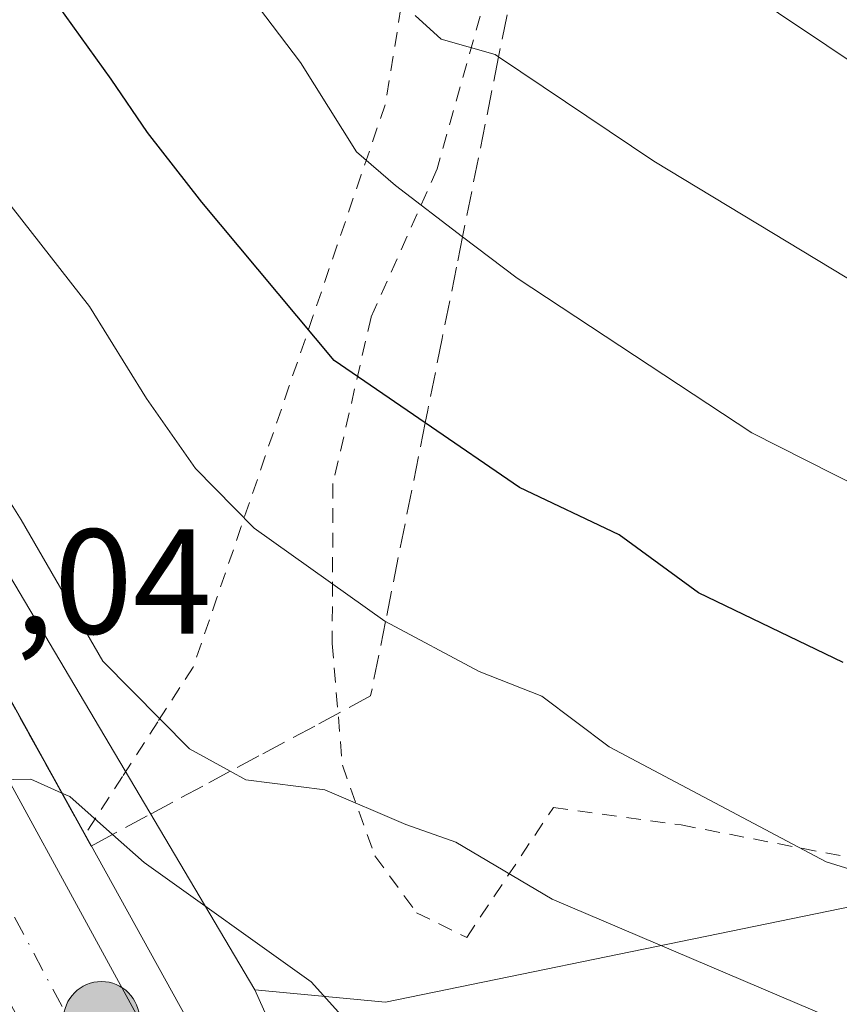
# Model space of a CAD drawing. Units: metres. Extents: x 583093 to 586493, y 4770579 to 4772934.
# Drawn here: x 586021 to 586076, y 4772033 to 4772099 of the extents above; entities that cross this region are included whole.
import ezdxf

# ---------------------------------------------------------------- set-up
doc = ezdxf.new("R2010")
doc.units = ezdxf.units.M
doc.header["$MEASUREMENT"] = 0
for name, pattern in [('DGN Style 2', [1.6480167562047852, 0.988810053722871, -0.6592067024819142]), ('DGN Style 3', [2.307223458686699, 1.648016756204785, -0.6592067024819142]), ('DGN Style 4', [2.6384748266838614, 1.318413404963828, -0.6592067024819142, 0.001648016756204785, -0.6592067024819142])]:
    doc.linetypes.add(name, pattern=pattern)
for name, color, linetype, lineweight in [('Alambrada', 7, 'DGN Style 2', 0), ('Arbolado forestal CxS', 92, 'Continuous', 0), ('Carretera de calzada doble Cxs', 1, 'Continuous', 13), ('Carretera de calzada doble eje', 1, 'DGN Style 4', 0), ('Corriente natural eje oculto', 9, 'DGN Style 4', 0), ('Curva de nivel maestra', 30, 'Continuous', 30), ('Curva de nivel normal', 30, 'Continuous', 0), ('Núcleo urbano CxS', 7, 'Continuous', 0), ('Pastizal CxS', 92, 'Continuous', 0), ('Puente Cxs', 1, 'Continuous', 13), ('Punto kilométrico de carretera', 7, 'Continuous', 0), ('Rótulo de punto de cota en terreno', 7, 'Continuous', 0), ('Talud superficial', 30, 'DGN Style 3', 0)]:
    doc.layers.add(name, color=color, linetype=linetype, lineweight=lineweight)
doc.styles.add('Style-Arial', font='txt')

# ---------------------------------------------------------------- blocks, each defined once
blk = doc.blocks.new('*U16')
at = {"layer": 'Arbolado forestal CxS', "color": 92, "linetype": 'Continuous', "lineweight": 0}
blk.add_polyline3d([(586062.8246999999, 4771976.2929, 433.7667999999976), (586036.9326999999, 4772033.984300001, 459.5780999999988), (586045.6952999998, 4772033.149900001, 460.8411999999954), (586093.6357000005, 4772043.009099999, 473.0604000000022), (586103.2982999999, 4772059.361099999, 481.6503999999986), (586088.4332999997, 4772106.5573, 496.7465999999986), (586082.4650999998, 4772135.733300001, 504.0736000000034), (586086.5163000004, 4772157.415100001, 511.0850000000065), (586085.4435000002, 4772180.910700001, 516.0319000000018), (586074.3245000001, 4772197.2357, 515.2035999999935), (586063.4398999996, 4772202.927100001, 512.6362999999983), (586048.2984999996, 4772209.498299999, 508.6680000000051), (586022.0389, 4772202.9277, 499.234500000006), (586002.8831000002, 4772192.892700001, 492.032600000006), (585974.7160999998, 4772197.6075, 483.886599999998), (585959.9373000005, 4772189.619700001, 474.0472000000009), (585962.1646999996, 4772241.6161, 484.1579000000056)], dxfattribs=at)
blk = doc.blocks.new('5HITCA')
at = {"layer": 'Corriente natural eje oculto', "linetype": 'Continuous', "lineweight": 0}
h = blk.add_hatch(color=1, dxfattribs=at)
edge = h.paths.add_edge_path()
edge.add_arc((0, 0), 0.2558578010358639, 0, 360)
at = {"layer": 'Corriente natural eje oculto', "color": 7, "linetype": 'Continuous', "lineweight": 0}
blk.add_circle((0, 0), 0.2558578010358639, dxfattribs=at)

msp = doc.modelspace()

# ---------------------------------------------------------------- linework, layer by layer
at = {"layer": 'Alambrada', "color": 7, "linetype": 'DGN Style 2', "lineweight": 0}
for points in [[(586047.2669000002, 4772103.139900001, 486.3496000000014), (586046.4738999996, 4772098.266899999, 484.4106000000029), (586045.6807000004, 4772093.3939, 482.4780000000028), (586044.0695000002, 4772088.6755, 480.6747000000032), (586042.4581000004, 4772083.9573, 478.8776999999973), (586040.8469000002, 4772079.2391, 476.6110999999946), (586039.2355000004, 4772074.5207, 474.6460999999982), (586037.6243000003, 4772069.8025, 472.9179000000004), (586036.0129000006, 4772065.0843, 470.9465999999957), (586034.4017000003, 4772060.365900001, 469.3068999999959), (586032.7903000005, 4772055.647700001, 468.4772999999987), (586030.4108999996, 4772051.973300001, 468.9303999999975), (586028.0314999997, 4772048.298900001, 470.1125000000029), (586025.6520999996, 4772044.624500001, 466.1125999999931)], [(586052.0500999996, 4772099.340100001, 486.5693000000028), (586049.1601, 4772089.0801, 482.2188000000024), (586044.7301000003, 4772079.130100001, 477.7611999999936), (586042.1700999998, 4772067.960100001, 473.4168999999966), (586042.1201, 4772057.2301, 469.882500000007), (586042.8000999996, 4772049.0701, 467.230899999995), (586044.9901000002, 4772042.970100001, 464.8942999999999), (586047.7801000001, 4772039.1601, 463.3248000000021), (586051.1501000002, 4772037.4901, 464.7042999999976)], [(586051.1501000002, 4772037.4901, 464.7042999999976), (586056.9700999996, 4772046.220100001, 471.5415000000066), (586065.5500999996, 4772045.050100001, 474.4603000000062), (586076.5301000001, 4772042.9301, 477.4392999999982)]]:
    msp.add_polyline3d(points, dxfattribs=at)
at = {"layer": 'Arbolado forestal CxS', "color": 92, "linetype": 'Continuous', "lineweight": 0}
for points in [[(586036.9326999999, 4772033.984300001, 459.5780999999988), (586045.6952999998, 4772033.149900001, 460.8411999999954), (586093.6357000005, 4772043.009099999, 473.0604000000022), (586103.2982999999, 4772059.361099999, 481.6503999999986), (586088.4332999997, 4772106.5573, 496.7465999999986), (586082.4650999998, 4772135.733300001, 504.0736000000034), (586086.5163000004, 4772157.415100001, 511.0850000000065), (586085.4435000002, 4772180.910700001, 516.0319000000018), (586074.3245000001, 4772197.2357, 515.2035999999935), (586063.4398999996, 4772202.927100001, 512.6362999999983), (586048.2984999996, 4772209.498299999, 508.6680000000051), (586022.0389, 4772202.9277, 499.234500000006), (586002.8831000002, 4772192.892700001, 492.032600000006), (585974.7160999998, 4772197.6075, 483.886599999998), (585959.9373000005, 4772189.619700001, 474.0472000000009)], [(586036.9326999999, 4772033.984300001, 459.5780999999988), (586062.8246999999, 4771976.2929, 433.7667999999976), (586063.7959000003, 4771976.362500001, 433.8410000000004), (586063.9269000003, 4771976.368899999, 433.8488000000071), (586087.3768999996, 4771977.0189, 434.6627000000008), (586087.4841, 4771977.019900001, 434.6554000000033), (586097.4682999998, 4771976.8597, 433.6956999999966), (586097.6873000005, 4771976.848099999, 433.6738999999943), (586107.5273000002, 4771975.9681, 433.1622999999963), (586107.7673000004, 4771975.936899999, 433.1676000000007), (586116.6941000001, 4771974.4057, 433.7152999999962), (586116.9205, 4771974.3573, 433.7358999999997), (586122.7704999996, 4771972.8673, 434.4070999999968), (586123.0044999998, 4771972.797499999, 434.4352999999974), (586131.5903000003, 4771969.848300001, 435.1566000000021), (586131.7868999997, 4771969.7711, 435.1487000000052), (586137.3268999998, 4771967.361099999, 435.6211000000039), (586137.5658999998, 4771967.244100001, 435.6542999999947), (586150.9759000001, 4771959.9341, 435.6260000000038), (586151.0401, 4771959.8981, 435.6189000000013), (586151.4823000003, 4771959.5865, 435.5203000000038), (586162.1958999997, 4771950.3749, 437.5587999999989), (586162.5138999998, 4771950.0571, 437.5448999999935), (586172.2260999996, 4771938.7729, 436.6855999999971)]]:
    msp.add_polyline3d(points, dxfattribs=at)
at = {"layer": 'Carretera de calzada doble Cxs', "color": 1, "linetype": 'Continuous', "lineweight": 13}
for points in [[(586023.9901000002, 4772026.6601, 461.9786000000022), (586008.5900999998, 4772054.880100001, 463.1530999999959), (586011.6401000004, 4772055.9901, 463.1431000000011), (586015.3000999996, 4772057.350099999, 463.2627999999968), (586030.2901, 4772029.9001, 461.5712000000058)], [(586015.3000999996, 4772057.350099999, 463.2627999999968), (586030.2901, 4772029.9001, 461.5712000000058), (586035.0201000003, 4772020.110099999, 460.1475999999967), (586038.9590999996, 4772011.8103, 459.5984999999928)]]:
    msp.add_polyline3d(points, dxfattribs=at)
at = {"layer": 'Carretera de calzada doble eje', "color": 1, "linetype": 'DGN Style 4', "lineweight": 0}
msp.add_polyline3d([(586074.3901000004, 4771888.0101, 455.9149999999936), (586064.8601000002, 4771927.610099999, 456.1757000000071), (586053.6518999999, 4771966.634299999, 432.6462000000029), (586052.7004000006, 4771969.630200001, 432.2461999999941), (586051.7915000003, 4771972.495100001, 432.6334999999963), (586040.6201, 4771998.470100001, 456.2286000000022), (586034.4982000003, 4772011.3453, 461.0556999999972), (586026.5601000004, 4772028.040100001, 462.0339999999997), (586011.6401000004, 4772055.9901, 463.1431000000011)], dxfattribs=at)
at = {"layer": 'Curva de nivel maestra', "color": 30, "linetype": 'Continuous', "lineweight": 30, "elevation": 475, "flags": 128}
msp.add_lwpolyline([(586076.4199999999, 4772055.960100001), (586066.7100000001, 4772060.620100001), (586061.3899999997, 4772064.520099999), (586054.7000000002, 4772067.700099999), (586048.3682000004, 4772072.0417), (586042.2599999999, 4772076.2301), (586033.3700000001, 4772086.840100001), (586029.7100000001, 4772091.530099999), (586027.2800000003, 4772095.110099999), (586021.0899999999, 4772103.7301), (586009.8700000001, 4772119.9101), (585999.0499999998, 4772138.170100001), (585993.8099999996, 4772147.520099999), (585989.5800000001, 4772153.860099999), (585983.7999999998, 4772162.280099999), (585972.9600000001, 4772175.140100001), (585962.4500000002, 4772186.700099999), (585957.6399999997, 4772194.5601), (585955.8799999999, 4772198.300100001), (585952.4199999999, 4772204.1601), (585950.7599999999, 4772211.7601), (585949.8499999996, 4772216.920100001)], dxfattribs=at)
at = {"layer": 'Curva de nivel normal', "color": 30, "linetype": 'Continuous', "lineweight": 0, "flags": 128}
for points, elevation in [([(586098.04, 4772082.17), (586065.5999999996, 4772103.9), (586056.5700000003, 4772111.029999999), (586054.6947999997, 4772112.9298), (586051.2300000004, 4772116.439999999), (586047.6100000005, 4772120.99), (586039.9699999997, 4772131.34), (586036.3099999996, 4772137.34), (586034.9900000002, 4772140.01), (586031.8700000001, 4772143.9), (586028.7999999998, 4772149.369999999), (586024.6500000004, 4772155.9), (586021.1500000004, 4772163.02), (586017.3600000005, 4772168.699999999), (586013.7494999999, 4772173.590299999), (586011.5199999996, 4772176.609999999), (586003.0300000003, 4772184.689999999), (585999.3499999996, 4772189.560000001), (585995.7999999998, 4772193.439999999), (585993.4600000001, 4772197.730000001), (585990.2699999996, 4772203.939999999), (585986.6600000003, 4772214.01), (585986.3799999999, 4772219.060000001)], 490), ([(586077.5999999996, 4772067.67), (586070.2999999998, 4772071.359999999), (586054.54, 4772081.75), (586050.8786000004, 4772084.533), (586046.3700000001, 4772087.960000001), (586043.7400000002, 4772090.24), (586039.9800000004, 4772096.230000001), (586031.1100000005, 4772107.949999999)], 480), ([(585999.3499999996, 4772100.07), (586002.5199999996, 4772094.15), (586005.6600000003, 4772088.699999999), (586006.5700000003, 4772085.02), (586007.5300000003, 4772083.560000001), (586010.0199999996, 4772082.140000001), (586013.4900000002, 4772077.869999999), (586021.2400000002, 4772065.52), (586026.7199999997, 4772056.039999999), (586032.54, 4772050.16), (586035.2773000002, 4772048.649800001), (586036.3099999996, 4772048.08), (586041.6200000001, 4772047.4), (586047.0599999996, 4772045.08), (586050.4299999997, 4772043.9), (586056.8899999997, 4772040.07), (586075.5999999996, 4772032.109999999)], 465), ([(586010.4299999997, 4772099.470000001), (586011.7000000002, 4772097.720000001), (586013.5999999996, 4772096.300000001), (586016.9699999997, 4772092.33), (586019.2599999999, 4772088.220000001), (586025.8200000003, 4772079.84), (586029.6399999997, 4772073.680000001), (586032.9400000004, 4772068.980000001), (586036.8799999999, 4772064.960000001), (586045.6600000003, 4772058.730000001), (586045.7001999998, 4772058.7086), (586051.9900000002, 4772055.359999999), (586056.2000000002, 4772053.699999999), (586060.7100000001, 4772050.289999999), (586075.2800000003, 4772042.57), (586081.3600000005, 4772040.689999999)], 470), ([(586081.5999999996, 4772078.789999999), (586063.7199999997, 4772089.609999999), (586053.2923999997, 4772096.5975), (586053.0499999998, 4772096.76), (586049.4299999997, 4772097.800000001), (586047.6799999997, 4772099.390000001)], 485), ([(585998.4500000002, 4772051.15), (586003.7699999996, 4772048.949999999), (586006.7800000003, 4772048.480000001), (586011.2000000002, 4772047.91), (586021.8799999999, 4772048.130000001), (586023.9199999999, 4772047.208100001), (586023.9611000001, 4772047.1895)], 460), ([(586023.9611000001, 4772047.1895), (586024.5, 4772046.949999999), (586027.3723999998, 4772044.404999999), (586029.5, 4772042.52), (586040.7000000002, 4772034.529999999), (586044.5700000003, 4772030.220000001), (586046.8899999997, 4772029.039999999), (586054.0199999996, 4772027.92), (586061.6299999999, 4772025.449999999), (586069.9600000001, 4772023.720000001), (586081.5199999996, 4772023.83), (586092.4800000004, 4772022.810000001), (586099.2800000003, 4772021.220000001), (586106.04, 4772020.65), (586112.0999999996, 4772020.680000001), (586118.9100000003, 4772019.850000001), (586124.8399999999, 4772017.57), (586136.7999999998, 4772010.859999999), (586144.4699999997, 4772005.529999999), (586148.4000000004, 4772002.119999999), (586152.8799999999, 4771999.359999999), (586157.7999999998, 4771996.82), (586164.7999999998, 4771991.680000001)], 460)]:
    msp.add_lwpolyline(points, dxfattribs=dict(at, elevation=elevation))
at = {"layer": 'Núcleo urbano CxS', "color": 7, "linetype": 'Continuous', "lineweight": 0}
for points in [[(585962.1646999996, 4772241.6161, 484.1579000000056), (585959.9373000005, 4772189.619700001, 474.0472000000009), (585960.9574999996, 4772166.4069, 466.019100000005), (585979.7055000003, 4772132.9849, 465.712400000004), (586016.3881000001, 4772068.586300001, 463.7767000000022), (586036.9326999999, 4772033.984300001, 459.5780999999988), (586062.8246999999, 4771976.2929, 433.7667999999976)], [(585959.9373000005, 4772189.619700001, 474.0472000000009), (585960.9574999996, 4772166.4069, 466.019100000005), (585979.7055000003, 4772132.9849, 465.712400000004), (586016.3881000001, 4772068.586300001, 463.7767000000022), (586036.9326999999, 4772033.984300001, 459.5780999999988)], [(586036.9326999999, 4772033.984300001, 459.5780999999988), (586062.8246999999, 4771976.2929, 433.7667999999976), (586063.7959000003, 4771976.362500001, 433.8410000000004), (586063.9269000003, 4771976.368899999, 433.8488000000071), (586087.3768999996, 4771977.0189, 434.6627000000008), (586087.4841, 4771977.019900001, 434.6554000000033), (586097.4682999998, 4771976.8597, 433.6956999999966), (586097.6873000005, 4771976.848099999, 433.6738999999943), (586107.5273000002, 4771975.9681, 433.1622999999963), (586107.7673000004, 4771975.936899999, 433.1676000000007), (586116.6941000001, 4771974.4057, 433.7152999999962), (586116.9205, 4771974.3573, 433.7358999999997), (586122.7704999996, 4771972.8673, 434.4070999999968), (586123.0044999998, 4771972.797499999, 434.4352999999974), (586131.5903000003, 4771969.848300001, 435.1566000000021), (586131.7868999997, 4771969.7711, 435.1487000000052), (586137.3268999998, 4771967.361099999, 435.6211000000039), (586137.5658999998, 4771967.244100001, 435.6542999999947), (586150.9759000001, 4771959.9341, 435.6260000000038), (586151.0401, 4771959.8981, 435.6189000000013), (586151.4823000003, 4771959.5865, 435.5203000000038), (586162.1958999997, 4771950.3749, 437.5587999999989), (586162.5138999998, 4771950.0571, 437.5448999999935), (586172.2260999996, 4771938.7729, 436.6855999999971)]]:
    msp.add_polyline3d(points, dxfattribs=at)
at = {"layer": 'Pastizal CxS', "color": 92, "linetype": 'Continuous', "lineweight": 0}
msp.add_polyline3d([(586036.9326999999, 4772033.984300001, 459.5780999999988), (586016.3881000001, 4772068.586300001, 463.7767000000022), (585979.7055000003, 4772132.9849, 465.712400000004), (585960.9574999996, 4772166.4069, 466.019100000005), (585959.9373000005, 4772189.619700001, 474.0472000000009), (585974.7160999998, 4772197.6075, 483.886599999998), (586002.8831000002, 4772192.892700001, 492.032600000006), (586022.0389, 4772202.9277, 499.234500000006), (586048.2984999996, 4772209.498299999, 508.6680000000051), (586063.4398999996, 4772202.927100001, 512.6362999999983), (586074.3245000001, 4772197.2357, 515.2035999999935), (586085.4435000002, 4772180.910700001, 516.0319000000018), (586086.5163000004, 4772157.415100001, 511.0850000000065), (586082.4650999998, 4772135.733300001, 504.0736000000034), (586088.4332999997, 4772106.5573, 496.7465999999986), (586103.2982999999, 4772059.361099999, 481.6503999999986), (586093.6357000005, 4772043.009099999, 473.0604000000022), (586045.6952999998, 4772033.149900001, 460.8411999999954)], close=True, dxfattribs=at)
for points in [[(586036.9326999999, 4772033.984300001, 459.5780999999988), (586045.6952999998, 4772033.149900001, 460.8411999999954), (586093.6357000005, 4772043.009099999, 473.0604000000022), (586103.2982999999, 4772059.361099999, 481.6503999999986), (586088.4332999997, 4772106.5573, 496.7465999999986), (586082.4650999998, 4772135.733300001, 504.0736000000034), (586086.5163000004, 4772157.415100001, 511.0850000000065), (586085.4435000002, 4772180.910700001, 516.0319000000018), (586074.3245000001, 4772197.2357, 515.2035999999935), (586063.4398999996, 4772202.927100001, 512.6362999999983), (586048.2984999996, 4772209.498299999, 508.6680000000051), (586022.0389, 4772202.9277, 499.234500000006), (586002.8831000002, 4772192.892700001, 492.032600000006), (585974.7160999998, 4772197.6075, 483.886599999998), (585959.9373000005, 4772189.619700001, 474.0472000000009)], [(585959.9373000005, 4772189.619700001, 474.0472000000009), (585960.9574999996, 4772166.4069, 466.019100000005), (585979.7055000003, 4772132.9849, 465.712400000004), (586016.3881000001, 4772068.586300001, 463.7767000000022), (586036.9326999999, 4772033.984300001, 459.5780999999988)]]:
    msp.add_polyline3d(points, dxfattribs=at)
at = {"layer": 'Puente Cxs', "color": 1, "linetype": 'Continuous', "lineweight": 13}
for points in [[(586014.2801000001, 4772017.130100001, 455.4428000000044), (585997.0900999998, 4772050.6501, 460.9731999999931), (585998.9901000002, 4772051.350099999, 462.0092000000004), (586002.2001, 4772052.530099999, 462.8846999999951), (586005.7001, 4772053.8201, 463.0810999999958), (586008.5900999998, 4772054.880100001, 463.1530999999959), (586011.6401000004, 4772055.9901, 463.1431000000011), (586015.3000999996, 4772057.350099999, 463.2627999999968), (586017.8201000001, 4772058.280099999, 463.4410999999964), (586040.9301000005, 4772016.550100001, 458.0388999999996)], [(586017.8157000003, 4772058.2785, 463.4397999999928), (586017.8201000001, 4772058.280099999, 463.4410999999964), (586040.9301000005, 4772016.550100001, 458.0388999999996), (586043.3501000004, 4772010.9101, 456.0853999999963), (586044.6801000005, 4772007.8101, 454.4989999999962), (586054.5701000001, 4771984.7501, 441.6380999999965), (586058.2801000001, 4771972.960100001, 436.2614999999933), (586059.1901000004, 4771970.100099999, 434.3294000000024), (586060.1501000002, 4771967.020099999, 431.8076000000001), (586071.1101000002, 4771932.2301, 446.7304000000004), (586081.6501000002, 4771889.0101, 456.9839000000065)]]:
    msp.add_polyline3d(points, dxfattribs=at)
at = {"layer": 'Talud superficial', "color": 30, "linetype": 'DGN Style 3', "lineweight": 0, "extrusion": (0.03750181817984867, -0.0677313046363896, 0.9969985376145033), "elevation": -300779.2599382909, "flags": 128}
msp.add_lwpolyline([(2824225.348481094, 3879335.039207426), (2824225.348481094, 3879318.243889215)], dxfattribs=at)
at = {"layer": 'Talud superficial', "color": 30, "linetype": 'DGN Style 3', "lineweight": 0, "extrusion": (0.1246944959682057, 0.06484115274442903, 0.9900741929704101), "elevation": 382956.2632555451, "flags": 128}
msp.add_lwpolyline([(3963472.363399224, -2694449.546739531), (3963472.363399224, -2694449.543893482)], dxfattribs=at)
at = {"layer": 'Talud superficial', "color": 30, "linetype": 'DGN Style 3', "lineweight": 0}
for points in [[(586054.3099999996, 4772101.6801, 487.7989999999991), (586053.2923999997, 4772096.5975, 485.9780000000028), (586052.3899999997, 4772092.090100001, 483.9784999999974), (586050.8786000004, 4772084.533, 480.9902000000002), (586050.4699999997, 4772082.4901, 480.2246000000014), (586049.5, 4772077.690099999, 478.3332999999984), (586048.54, 4772072.9001, 476.3255999999965), (586048.3682000004, 4772072.0417, 475.9817999999942), (586045.7001999998, 4772058.7086, 471.7385000000068), (586044.7000000002, 4772053.710100001, 470.0298000000039), (586040.9500000002, 4772051.690099999, 467.7872999999963), (586037.1900000004, 4772049.6801, 467.1147999999957), (586035.2773000002, 4772048.649800001, 468.192200000005), (586033.4400000004, 4772047.6601, 469.7437999999966), (586029.6900000004, 4772045.6501, 469.053899999999), (586027.3723999998, 4772044.404999999, 467.4505999999965), (586025.9312000005, 4772043.630799999, 465.6910999999964), (586017.8201000001, 4772058.280099999, 463.4410999999964)], [(586054.3099999996, 4772101.6801, 487.2118999999948), (586053.2923999997, 4772096.5975, 485.5467000000062), (586052.3899999997, 4772092.090100001, 483.6974999999948)], [(586052.3899999997, 4772092.090100001, 483.6974999999948), (586050.8786000004, 4772084.533, 480.7256000000052), (586050.4699999997, 4772082.4901, 479.9315000000061), (586049.5, 4772077.690099999, 478.1741999999941), (586048.54, 4772072.9001, 476.0007999999943), (586048.3682000004, 4772072.0417, 475.6551999999938), (586045.7001999998, 4772058.7086, 470.7970999999961), (586044.7000000002, 4772053.710100001, 468.6058000000049), (586040.9500000002, 4772051.690099999, 467.1843999999983), (586037.1900000004, 4772049.6801, 466.0608000000066), (586035.2773000002, 4772048.649800001, 465.3674000000028), (586033.4400000004, 4772047.6601, 464.6478999999963), (586029.6900000004, 4772045.6501, 462.4563000000053), (586027.3723999998, 4772044.404999999, 461.616599999994), (586025.9336999999, 4772043.632099999, 461.828800000003)]]:
    msp.add_polyline3d(points, dxfattribs=at)

# ---------------------------------------------------------------- block references
at = {"layer": 'Arbolado forestal CxS', "color": 92, "linetype": 'Continuous', "lineweight": 0}
msp.add_blockref('*U16', (0, 0), dxfattribs=at)
at = {"layer": 'Punto kilométrico de carretera', "color": 7, "linetype": 'Continuous', "lineweight": 0, "xscale": 10, "yscale": 10, "zscale": 10}
msp.add_blockref('5HITCA', (586026.625, 4772031.979499999, 462.1938999999985), dxfattribs=at)

# ---------------------------------------------------------------- texts
at = {"layer": 'Rótulo de punto de cota en terreno', "color": 7, "linetype": 'Continuous', "lineweight": 0, "style": 'Style-Arial'}
msp.add_text('463,04', height=7.000000000000002, dxfattribs=at).set_placement((586004.8777999999, 4772057.887800001))

doc.saveas('drawing.dxf')
